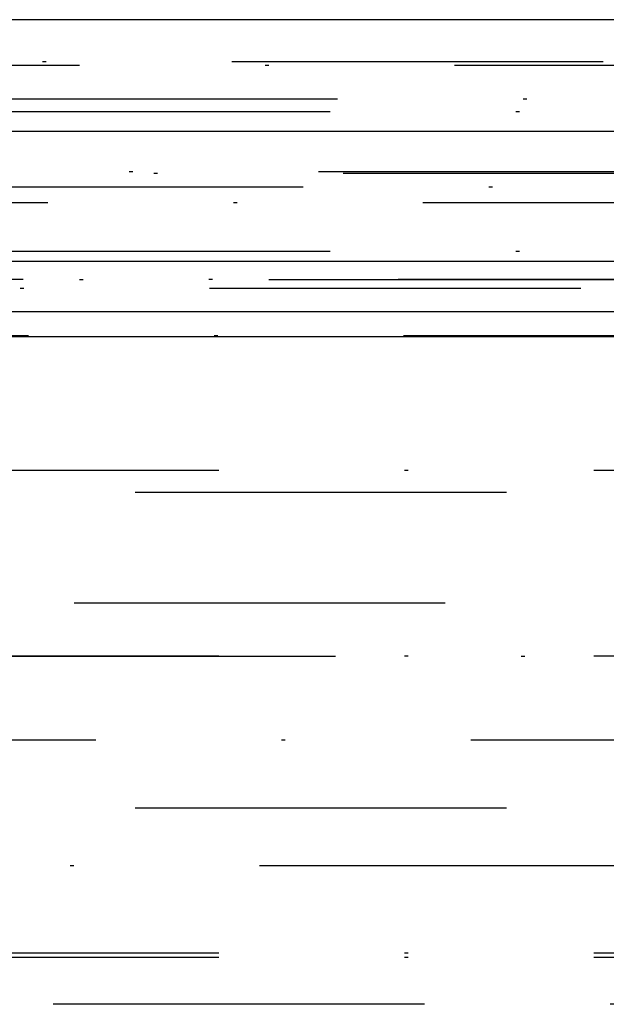
# Model space of a CAD drawing. Extents: x -250 to 250, y -250 to 720.
# Drawn here: x -24 to -8, y 576 to 603 of the extents above; entities that cross this region are included whole.
import ezdxf

# ---------------------------------------------------------------- set-up
doc = ezdxf.new("R2010")
doc.units = 0
doc.header["$LTSCALE"] = 20
doc.linetypes.add('STRICHPUNKT', pattern=[1, 0.5, -0.25, 0, -0.25])
doc.layers.get('0').update_dxf_attribs({"linetype": 'CONTINUOUS'})
doc.layers.get('DEFPOINTS').update_dxf_attribs({"linetype": 'CONTINUOUS'})

# ---------------------------------------------------------------- blocks, each defined once
blk = doc.blocks.new('A$CA02CC738')
at = {"color": 3, "linetype": 'CONTINUOUS', "extrusion": (0, 1, -2e-16)}
for p, q in [((250, 253), (-250, 253)), ((-250, 250), (250, 250)), ((-115, 246.5), (115, 246.5)), ((-114.366073, 245.140538), (114.366073, 245.140538)), ((-57.588259, 244.466939), (57.588259, 244.466939))]:
    blk.add_line(p, q, dxfattribs=at)
at = {"color": 1, "linetype": 'STRICHPUNKT', "extrusion": (0, 1, -2e-16)}
for p, q in [((-58, 251.870481), (58, 251.870481)), ((38.397062, 251.770481), (-38.397062, 251.770481)), ((-45.05, 250.870481), (-1, 250.870481)), ((-45.25, 250.524071), (45.25, 250.524071)), ((-55.665616, 248.908257), (55.665616, 248.908257)), ((-55, 248.870481), (55, 248.870481)), ((-106.274905, 248.5), (106.274905, 248.5)), ((-52.854619, 248.074869), (0, 248.074869)), ((-45.25, 246.770481), (45.25, 246.770481)), ((-57, 246), (57, 246)), ((-57, 246), (57, 246)), ((56.981036, 246.000027), (-56.981036, 246.000027)), ((-38.5, 245.770481), (38.5, 245.770481)), ((-38.5, 245.770481), (38.5, 245.770481)), ((57.126922, 244.486706), (-57.126922, 244.486706)), ((-48.25, 240.870481), (48.25, 240.870481)), ((-48.25, 240.870481), (48.25, 240.870481)), ((-40.5, 240.275526), (40.5, 240.275526)), ((-40.5, 240.275526), (40.5, 240.275526)), ((48.25, 237.285594), (-48.25, 237.285594)), ((-48.25, 235.870481), (48.25, 235.870481)), ((-45.107843, 235.860325), (45.107843, 235.860325)), ((38.841477, 233.595613), (-38.841477, 233.595613)), ((-40.5, 231.770481), (40.5, 231.770481)), ((-37.15143, 230.219422), (37.15143, 230.219422)), ((-48.25, 227.870481), (48.25, 227.870481)), ((-48.246436, 227.751128), (0, 227.751128)), ((47.69089, 226.483457), (-47.69089, 226.483457))]:
    blk.add_line(p, q, dxfattribs=at)

msp = doc.modelspace()

# ---------------------------------------------------------------- block references
at = {"layer": 'DEFPOINTS'}
msp.add_blockref('A$CA02CC738', (0, 350), dxfattribs=at)

doc.saveas('drawing.dxf')
